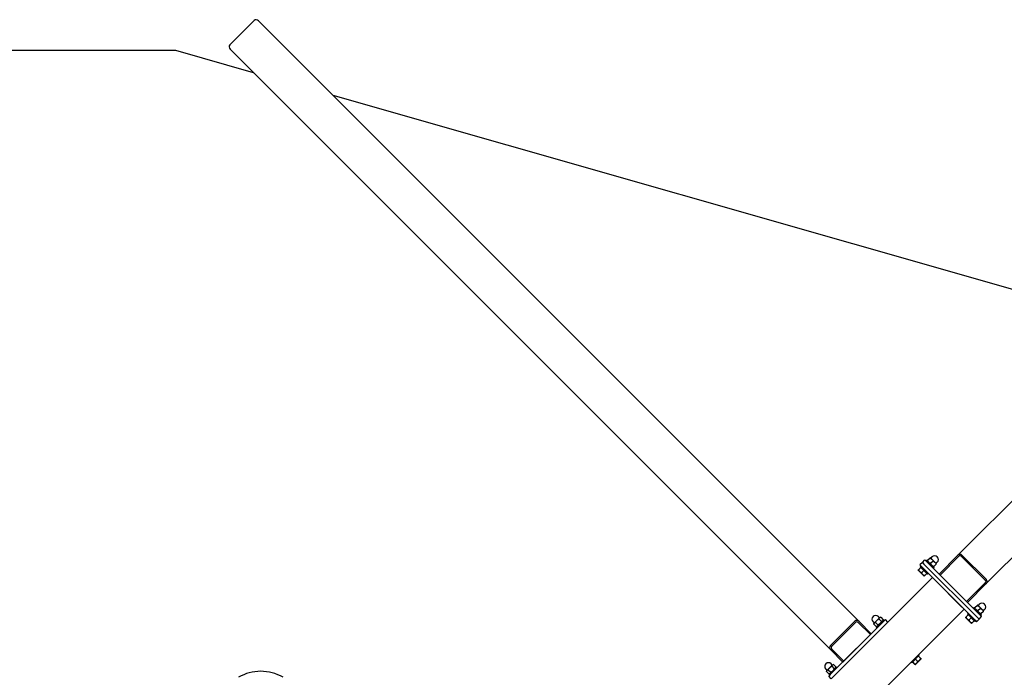
# Model space of a CAD drawing. Units: millimetres. Extents: x -12043 to 10808, y -3372 to 4138.
# Drawn here: x 6958 to 9167, y 2663 to 4138 of the extents above; entities that cross this region are included whole.
import ezdxf

# ---------------------------------------------------------------- set-up
doc = ezdxf.new("R2010")
doc.units = ezdxf.units.MM
doc.linetypes.add('CENTERX2', pattern=[20.32, 12.7, -2.54, 2.54, -2.54])
doc.layers.add('Opvangzone', color=7, linetype='Continuous', true_color=0x00a19a)
doc.layers.add('Toestel 2D', color=7, linetype='Continuous', lineweight=20)

# ---------------------------------------------------------------- blocks, each defined once
blk = doc.blocks.new('BG-4040-GM')
at = {"layer": 'Opvangzone', "linetype": 'Continuous', "lineweight": 25}
for p, q in [((7308.2, 4069.2), (-8191.8, 4069.2)), ((7482.8, 4019.3), (7308.2, 4069.2)), ((9553.3, 3427.7), (7661, 3968.4))]:
    blk.add_line(p, q, dxfattribs=at)
at = {"layer": 'Toestel 2D', "linetype": 'Continuous', "lineweight": 25}
for p, q in [((7483.9, 4136.4), (7429.3, 4081.9)), ((8840.8, 2788.5), (7493.6, 4135.7)), ((8777.2, 2724.9), (7430, 4072.1)), ((9062.5, 2936.9), (9687.7, 3562.1)), ((9126.1, 2873.3), (9751.3, 3498.5)), ((8982.8, 2920.9), (8977.2, 2915.2)), ((8982.8, 2920.9), (8988.5, 2926.6)), ((8982.8, 2920.9), (8986.3, 2917.4)), ((8986.3, 2917.4), (9106.6, 2797.2)), ((8992, 2923), (8988.5, 2926.6)), ((8992.4, 2926), (8990.7, 2924.3)), ((9112.2, 2802.8), (8992, 2923)), ((8992.4, 2926), (9009.1, 2909.3)), ((9000.2, 2930.6), (8994.7, 2925)), ((9007, 2923.8), (9001.4, 2918.3)), ((9004.3, 2933.2), (9001.7, 2930.5)), ((9001.7, 2930.5), (9013.7, 2918.6)), ((9013.7, 2917.1), (9008.2, 2911.6)), ((9013.7, 2918.6), (9016.3, 2921.2)), ((9062.5, 2936.9), (9020.3, 2894.7)), ((9022.4, 2892.6), (9064.6, 2934.8)), ((9069.5, 2934.9), (9124.1, 2880.3)), ((9126.3, 2882.5), (9071.7, 2937.1)), ((8986.4, 2890.5), (8973.7, 2903.2)), ((8979.4, 2909.7), (8974.7, 2905)), ((8977.2, 2915.2), (8980.7, 2911.7)), ((8979.4, 2913), (8977.8, 2911.3)), ((8977.8, 2911.3), (8994.4, 2894.6)), ((8980.7, 2911.7), (9100.9, 2791.5)), ((8986.1, 2903), (8981.4, 2898.3)), ((8992.8, 2896.3), (8988.2, 2891.6)), ((8994.4, 2894.6), (8996.1, 2896.3)), ((9007.4, 2907.6), (9009.1, 2909.3)), ((9020.3, 2894.7), (9022.4, 2892.6)), ((8905.7, 2787.3), (9005.4, 2887)), ((9071.6, 2820.8), (9010, 2882.4)), ((9022.4, 2892.6), (9081.8, 2833.2)), ((9124, 2875.4), (9081.8, 2833.2)), ((9126.1, 2873.3), (9083.9, 2831.1)), ((9081.8, 2833.2), (9083.9, 2831.1)), ((9110.4, 2827.1), (9107.7, 2824.5)), ((8808.2, 2548.2), (9076.2, 2816.2)), ((9085.5, 2806.9), (9083.8, 2805.3)), ((9083.8, 2805.3), (9100.5, 2788.6)), ((9098.5, 2819.9), (9096.8, 2818.2)), ((9098.5, 2819.9), (9115.1, 2803.2)), ((9106.3, 2824.5), (9100.8, 2819)), ((9113, 2817.8), (9107.5, 2812.3)), ((9107.7, 2824.5), (9119.7, 2812.5)), ((9119.7, 2811), (9114.2, 2805.5)), ((9119.7, 2812.5), (9122.4, 2815.1)), ((8896.5, 2789.4), (8776.3, 2669.2)), ((8831.1, 2789.2), (8776.5, 2734.6)), ((8778.9, 2732.2), (8833.5, 2786.8)), ((8902.2, 2783.7), (8782, 2663.5)), ((8838.7, 2786.4), (8866.1, 2759)), ((8840.8, 2788.5), (8868.3, 2761.1)), ((8872.3, 2787.5), (8874.9, 2784.9)), ((8874.9, 2784.9), (8886.9, 2796.9)), ((8877.7, 2786.3), (8883.2, 2780.8)), ((8879.5, 2775.6), (8896.2, 2792.3)), ((8886.9, 2796.9), (8884.2, 2799.5)), ((8885.5, 2794.1), (8891, 2788.6)), ((8889.3, 2797.9), (8894.9, 2792.4)), ((8897.8, 2790.6), (8896.2, 2792.3)), ((8900.1, 2792.9), (8896.5, 2789.4)), ((8905.7, 2787.3), (8900.1, 2792.9)), ((8905.7, 2787.3), (8902.2, 2783.7)), ((9092.4, 2784.5), (9079.7, 2797.2)), ((9085.4, 2803.6), (9080.8, 2799)), ((9092.2, 2796.9), (9087.5, 2792.2)), ((9098.9, 2790.2), (9094.2, 2785.5)), ((9100.5, 2788.6), (9102.2, 2790.2)), ((9100.9, 2791.5), (9104.4, 2788)), ((9110.1, 2793.6), (9104.4, 2788)), ((9106.6, 2797.2), (9110.1, 2793.6)), ((9110.1, 2793.6), (9115.7, 2799.3)), ((9115.7, 2799.3), (9112.2, 2802.8)), ((9113.5, 2801.5), (9115.1, 2803.2)), ((8866.1, 2759), (8868.3, 2761.1)), ((8873.8, 2782.4), (8879.3, 2776.9)), ((8879.5, 2775.6), (8881.1, 2774)), ((8866.1, 2759), (8806.7, 2699.6)), ((8777.2, 2724.9), (8804.6, 2697.5)), ((8806.7, 2699.6), (8779.3, 2727)), ((8804.6, 2697.5), (8806.7, 2699.6)), ((8957.5, 2697.6), (8959.2, 2695.9)), ((8959.2, 2695.9), (8975.8, 2712.6)), ((8960.8, 2697.6), (8965.5, 2692.9)), ((8973.6, 2698.2), (8967.2, 2691.9)), ((8967.5, 2704.3), (8972.2, 2699.6)), ((8979.9, 2704.5), (8973.6, 2698.2)), ((8975.8, 2712.6), (8974.2, 2714.3)), ((8974.2, 2711), (8978.9, 2706.3)), ((8766.2, 2681.5), (8768.8, 2678.8)), ((8767.8, 2676.4), (8773.3, 2670.9)), ((8768.8, 2678.8), (8780.8, 2690.8)), ((8771.6, 2680.2), (8777.2, 2674.7)), ((8773.4, 2669.6), (8790.1, 2686.2)), ((8780.8, 2690.8), (8778.2, 2693.5)), ((8779.4, 2688), (8784.9, 2682.5)), ((8783.3, 2691.9), (8788.8, 2686.4)), ((8791.8, 2684.6), (8790.1, 2686.2)), ((8776.3, 2669.2), (8772.8, 2665.6)), ((8778.5, 2660), (8772.8, 2665.6)), ((8773.4, 2669.6), (8775.1, 2667.9)), ((8782, 2663.5), (8778.5, 2660))]:
    blk.add_line(p, q, dxfattribs=at)
at = {"layer": 'Toestel 2D', "linetype": 'CENTERX2'}
blk.add_line((7485.6, 4138.1), (7490.3, 4138.1), dxfattribs=at)
at = {"layer": 'Toestel 2D', "linetype": 'Continuous', "lineweight": 25}
for centre, radius, start, end in [((9067.1, 2932.4), 6.51, 45.9694, 136.0166), ((8997.7, 2926.3), 4, 207.8397, 222.8668), ((8999, 2927.6), 4, 47.1332, 62.1761), ((9010.3, 2927.2), 8.47, 315, 135), ((9010.7, 2915.8), 4, 27.8397, 42.8668), ((9067.1, 2932.4), 3.46, 45.9694, 136.0166), ((8979.5, 2904.6), 6, 187.4577, 193.633), ((9009.4, 2914.6), 4, 227.1332, 242.1761), ((8987.8, 2896.4), 6, 256.367, 262.5328), ((9116.4, 2821.1), 8.47, 315, 135), ((9103.7, 2820.3), 4, 207.8397, 222.8668), ((9105, 2821.5), 4, 47.1332, 62.1761), ((9115.5, 2808.5), 4, 227.1332, 242.1761), ((9116.8, 2809.8), 4, 27.8397, 42.8668), ((8878.2, 2793.5), 8.47, 45, 225), ((8877.8, 2782.2), 4, 137.1332, 176.4771), ((8889.6, 2794), 4, 93.5256, 132.8668), ((8890.9, 2792.7), 4, 317.1332, 356.4771), ((9085.6, 2798.6), 6, 187.4577, 193.633), ((9093.8, 2790.3), 6, 256.367, 262.5328), ((8879.1, 2780.9), 4, 273.5256, 312.8668), ((8781.7, 2730.1), 6.93, 139.2333, 228.9799), ((8772.2, 2687.5), 8.47, 45, 135), ((8974.1, 2706), 6, 346.367, 352.5328), ((7498.7, 2576.7), 100, 60, 120), ((8772.2, 2687.5), 8.47, 135, 225), ((8771.8, 2676.1), 4, 137.1332, 176.4771), ((8783.5, 2687.9), 4, 93.5256, 132.8668), ((8784.8, 2686.6), 4, 317.1332, 356.4771), ((8965.8, 2697.7), 6, 277.4577, 283.633), ((8773, 2674.8), 4, 273.5256, 312.8668)]:
    blk.add_arc(centre, radius, start, end, dxfattribs=at)
for centre, major_axis, ratio, start_param, end_param in [((7489.1, 4131.2), (-5.23, 5.23), 0.866025, 4.712389, 6.283185), ((7434.5, 4076.6), (-5.23, 5.23), 0.866025, 0, 1.570796), ((9067, 2932.4), (2.49, 2.49), 0.965926, 0, 1.570796), ((9121.6, 2877.8), (2.49, 2.49), 0.965926, 4.712389, 6.283185), ((9121.6, 2877.8), (2.49, 2.49), 0.965926, 4.712389, 6.283185), ((9121.6, 2877.8), (4.69, 4.69), 0.965926, 4.712389, 6.283185), ((8836.3, 2784), (-5.23, 5.23), 0.866025, 4.712389, 6.283185), ((8836.3, 2784), (-2.78, 2.78), 0.866025, 4.712389, 6.283185), ((8836.3, 2784), (-2.78, 2.78), 0.866025, 4.712389, 6.283185), ((8781.7, 2729.4), (-2.78, 2.78), 0.866025, 0, 1.570796), ((8781.7, 2729.4), (-2.78, 2.78), 0.866025, 0, 1.570796)]:
    blk.add_ellipse(centre, major_axis=major_axis, ratio=ratio, start_param=start_param, end_param=end_param, dxfattribs=at)
for points, knots in [([(8994.7, 2925), (8994.7, 2925), (8994.4, 2924.7), (8994.2, 2924.5), (8994.2, 2924.5), (8994.1, 2924.5)], [0, 0, 0, 0, 0.052644, 0.589654, 1, 1, 1, 1]), ([(9001.4, 2918.3), (9000.7, 2918.7), (8999.1, 2919.5), (8997.2, 2921.3), (8995.6, 2923.1), (8995, 2924.5), (8994.7, 2925)], [0, 0, 0, 0, 0.254394, 0.536623, 0.823855, 1, 1, 1, 1]), ([(9000.8, 2931.1), (9000.8, 2931.1), (9000.8, 2931.1), (9000.4, 2930.7), (9000.2, 2930.6)], [0, 0, 0, 0, 0.706624, 1, 1, 1, 1]), ([(9000.2, 2930.6), (9001, 2930.2), (9002.6, 2929.4), (9004.5, 2927.5), (9006.1, 2925.8), (9006.7, 2924.4), (9007, 2923.8)], [0, 0, 0, 0, 0.254394, 0.536623, 0.823855, 1, 1, 1, 1]), ([(9008.2, 2911.6), (9007.4, 2912), (9005.8, 2912.7), (9004, 2914.6), (9002.3, 2916.4), (9001.7, 2917.8), (9001.4, 2918.3)], [0, 0, 0, 0, 0.254394, 0.536623, 0.823855, 1, 1, 1, 1]), ([(9007, 2923.8), (9007.7, 2923.5), (9009.3, 2922.7), (9011.2, 2920.8), (9012.8, 2919), (9013.4, 2917.6), (9013.7, 2917.1)], [0, 0, 0, 0, 0.254394, 0.536623, 0.823855, 1, 1, 1, 1]), ([(9013.7, 2917.1), (9013.7, 2917.1), (9014, 2917.4), (9014.2, 2917.7), (9014.3, 2917.7), (9014.3, 2917.7)], [0, 0, 0, 0, 0.0526443, 0.5896545, 1, 1, 1, 1]), ([(8973.6, 2903.9), (8973.6, 2903.9), (8973.6, 2903.9), (8974, 2904.3), (8974.4, 2904.7), (8974.7, 2905), (8974.7, 2905)], [0, 0, 0, 0, 0.320602, 0.652099, 0.969373, 1, 1, 1, 1]), ([(8974.7, 2905), (8974.8, 2904.3), (8975.1, 2902.6), (8976.5, 2900.8), (8978, 2899.5), (8979.5, 2898.6), (8980.7, 2898.4), (8981.4, 2898.3)], [0, 0, 0, 0, 0.202233, 0.4906627, 0.6432902, 0.7956243, 1, 1, 1, 1]), ([(8981.4, 2898.3), (8981.6, 2897.6), (8981.8, 2895.9), (8983.2, 2894.1), (8984.7, 2892.8), (8986.2, 2891.9), (8987.4, 2891.7), (8988.2, 2891.6)], [0, 0, 0, 0, 0.202233, 0.490663, 0.64329, 0.795624, 1, 1, 1, 1]), ([(9007.6, 2911), (9007.6, 2911), (9007.6, 2911), (9008, 2911.5), (9008.2, 2911.6)], [0, 0, 0, 0, 0.706624, 1, 1, 1, 1]), ([(8988.2, 2891.6), (8987.9, 2891.4), (8987.3, 2890.7), (8987.1, 2890.5), (8987, 2890.4), (8987, 2890.4), (8987, 2890.4)], [0, 0, 0, 0, 0.3028222, 0.8138751, 0.9987765, 1, 1, 1, 1]), ([(9100.8, 2819), (9100.8, 2818.9), (9100.5, 2818.6), (9100.2, 2818.4), (9100.2, 2818.4), (9100.2, 2818.4)], [0, 0, 0, 0, 0.0526443, 0.5896545, 1, 1, 1, 1]), ([(9107.5, 2812.3), (9106.8, 2812.6), (9105.2, 2813.4), (9103.3, 2815.3), (9101.6, 2817), (9101, 2818.4), (9100.8, 2819)], [0, 0, 0, 0, 0.2543937, 0.5366234, 0.823855, 1, 1, 1, 1]), ([(9106.9, 2825.1), (9106.9, 2825.1), (9106.9, 2825), (9106.4, 2824.6), (9106.3, 2824.5)], [0, 0, 0, 0, 0.706624, 1, 1, 1, 1]), ([(9106.3, 2824.5), (9107.1, 2824.1), (9108.6, 2823.3), (9110.5, 2821.5), (9112.2, 2819.7), (9112.8, 2818.3), (9113, 2817.8)], [0, 0, 0, 0, 0.254394, 0.536623, 0.823855, 1, 1, 1, 1]), ([(9114.2, 2805.5), (9113.5, 2805.9), (9111.9, 2806.7), (9110, 2808.6), (9108.4, 2810.3), (9107.7, 2811.7), (9107.5, 2812.3)], [0, 0, 0, 0, 0.2543937, 0.5366234, 0.823855, 1, 1, 1, 1]), ([(9113, 2817.8), (9113.8, 2817.4), (9115.4, 2816.6), (9117.2, 2814.7), (9118.9, 2813), (9119.5, 2811.6), (9119.7, 2811)], [0, 0, 0, 0, 0.254394, 0.536623, 0.823855, 1, 1, 1, 1]), ([(9113.6, 2805), (9113.7, 2805), (9113.7, 2805), (9114.1, 2805.4), (9114.2, 2805.5)], [0, 0, 0, 0, 0.706624, 1, 1, 1, 1]), ([(9119.7, 2811), (9119.8, 2811.1), (9120.1, 2811.4), (9120.3, 2811.6), (9120.3, 2811.6), (9120.3, 2811.6)], [0, 0, 0, 0, 0.0526443, 0.5896545, 1, 1, 1, 1]), ([(8873.8, 2782.4), (8874, 2782.9), (8874.2, 2784), (8875.3, 2785.1), (8876.4, 2786), (8877.3, 2786.2), (8877.7, 2786.3)], [0, 0, 0, 0, 0.254394, 0.536623, 0.823855, 1, 1, 1, 1]), ([(8877.7, 2786.3), (8877.7, 2786.4), (8878.2, 2787.4), (8879.3, 2789), (8881.4, 2791.2), (8883.3, 2793), (8885, 2793.8), (8885.5, 2794.1)], [0, 0, 0, 0, 0.026316, 0.294761, 0.499969, 0.853435, 1, 1, 1, 1]), ([(8891, 2788.6), (8890.9, 2788.5), (8890.5, 2787.4), (8889.4, 2785.9), (8887.3, 2783.7), (8885.4, 2781.8), (8883.7, 2781), (8883.2, 2780.8)], [0, 0, 0, 0, 0.026316, 0.294761, 0.499969, 0.853435, 1, 1, 1, 1]), ([(8885.5, 2794.1), (8885.6, 2794.6), (8885.9, 2795.7), (8887, 2796.7), (8888, 2797.7), (8889, 2797.9), (8889.3, 2797.9)], [0, 0, 0, 0, 0.2543937, 0.5366234, 0.823855, 1, 1, 1, 1]), ([(8894.9, 2792.4), (8894.7, 2791.9), (8894.5, 2790.8), (8893.4, 2789.8), (8892.3, 2788.8), (8891.4, 2788.6), (8891, 2788.6)], [0, 0, 0, 0, 0.254394, 0.536623, 0.823855, 1, 1, 1, 1]), ([(9079.6, 2797.8), (9079.6, 2797.8), (9079.7, 2797.9), (9080, 2798.2), (9080.5, 2798.6), (9080.8, 2798.9), (9080.8, 2799)], [0, 0, 0, 0, 0.320602, 0.652099, 0.969373, 1, 1, 1, 1]), ([(9080.8, 2799), (9080.9, 2798.3), (9081.2, 2796.5), (9082.6, 2794.8), (9084.1, 2793.5), (9085.5, 2792.6), (9086.8, 2792.4), (9087.5, 2792.2)], [0, 0, 0, 0, 0.202233, 0.490663, 0.64329, 0.795624, 1, 1, 1, 1]), ([(9087.5, 2792.2), (9087.6, 2791.5), (9087.9, 2789.8), (9089.3, 2788.1), (9090.8, 2786.8), (9092.3, 2785.8), (9093.5, 2785.6), (9094.2, 2785.5)], [0, 0, 0, 0, 0.202233, 0.490663, 0.64329, 0.795624, 1, 1, 1, 1]), ([(9094.2, 2785.5), (9094, 2785.3), (9093.4, 2784.7), (9093.1, 2784.4), (9093, 2784.3), (9093.1, 2784.4), (9093.1, 2784.4)], [0, 0, 0, 0, 0.302822, 0.813875, 0.998777, 1, 1, 1, 1]), ([(8883.2, 2780.8), (8883.1, 2780.3), (8882.8, 2779.2), (8881.7, 2778.1), (8880.7, 2777.2), (8879.7, 2777), (8879.3, 2776.9)], [0, 0, 0, 0, 0.254394, 0.536623, 0.823855, 1, 1, 1, 1]), ([(8965.5, 2692.9), (8966.2, 2693), (8967.9, 2693.3), (8969.6, 2694.7), (8970.9, 2696.2), (8971.9, 2697.6), (8972.1, 2698.9), (8972.2, 2699.6)], [0, 0, 0, 0, 0.202233, 0.490663, 0.64329, 0.795624, 1, 1, 1, 1]), ([(8972.2, 2699.6), (8972.9, 2699.7), (8974.6, 2700), (8976.4, 2701.4), (8977.7, 2702.9), (8978.6, 2704.4), (8978.8, 2705.6), (8978.9, 2706.3)], [0, 0, 0, 0, 0.202233, 0.490663, 0.64329, 0.795624, 1, 1, 1, 1]), ([(8978.9, 2706.3), (8979.1, 2706.1), (8979.7, 2705.5), (8980, 2705.2), (8980.1, 2705.2), (8980, 2705.2), (8980, 2705.2)], [0, 0, 0, 0, 0.302822, 0.813875, 0.998777, 1, 1, 1, 1]), ([(8767.8, 2676.4), (8767.9, 2676.9), (8768.2, 2678), (8769.3, 2679), (8770.3, 2680), (8771.3, 2680.2), (8771.6, 2680.2)], [0, 0, 0, 0, 0.254394, 0.536623, 0.823855, 1, 1, 1, 1]), ([(8771.6, 2680.2), (8771.7, 2680.3), (8772.1, 2681.4), (8773.2, 2682.9), (8775.3, 2685.1), (8777.2, 2687), (8778.9, 2687.8), (8779.4, 2688)], [0, 0, 0, 0, 0.0263162, 0.2947608, 0.4999692, 0.8534352, 1, 1, 1, 1]), ([(8777.2, 2674.7), (8777, 2674.2), (8776.8, 2673.1), (8775.7, 2672), (8774.6, 2671.1), (8773.7, 2670.9), (8773.3, 2670.9)], [0, 0, 0, 0, 0.254394, 0.536623, 0.823855, 1, 1, 1, 1]), ([(8784.9, 2682.5), (8784.9, 2682.4), (8784.5, 2681.4), (8783.4, 2679.8), (8781.3, 2677.6), (8779.3, 2675.8), (8777.7, 2675), (8777.2, 2674.7)], [0, 0, 0, 0, 0.026316, 0.294761, 0.499969, 0.853435, 1, 1, 1, 1]), ([(8779.4, 2688), (8779.5, 2688.5), (8779.8, 2689.6), (8780.9, 2690.7), (8781.9, 2691.6), (8782.9, 2691.8), (8783.3, 2691.9)], [0, 0, 0, 0, 0.2543937, 0.5366234, 0.823855, 1, 1, 1, 1]), ([(8788.8, 2686.4), (8788.7, 2685.9), (8788.4, 2684.8), (8787.3, 2683.7), (8786.3, 2682.7), (8785.3, 2682.6), (8784.9, 2682.5)], [0, 0, 0, 0, 0.254394, 0.536623, 0.823855, 1, 1, 1, 1]), ([(8966.6, 2691.7), (8966.6, 2691.8), (8966.6, 2691.8), (8966.2, 2692.1), (8965.8, 2692.6), (8965.5, 2692.9), (8965.5, 2692.9)], [0, 0, 0, 0, 0.320602, 0.652099, 0.969373, 1, 1, 1, 1])]:
    blk.add_open_spline(points, degree=3, knots=knots, dxfattribs=at)

msp = doc.modelspace()

# ---------------------------------------------------------------- block references
msp.add_blockref('BG-4040-GM', (0, 0))

doc.saveas('drawing.dxf')
